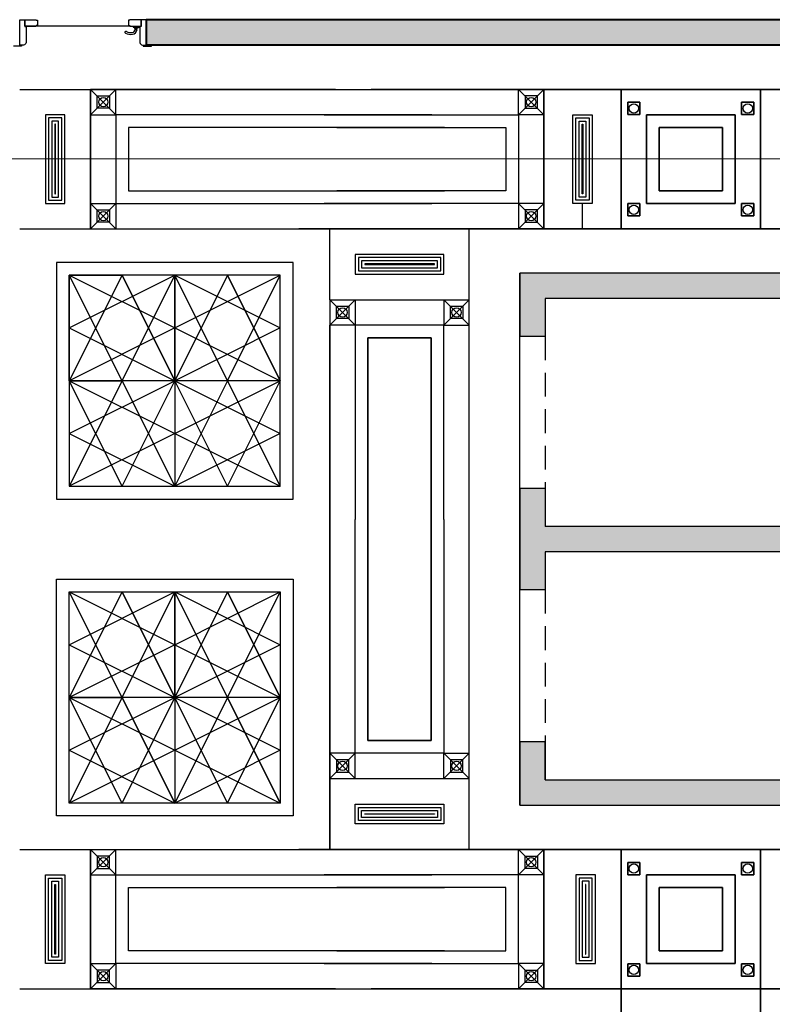
# Model space of a CAD drawing. Units: millimetres. Extents: x 997.6 to 1042, y -996.5 to -975.5.
# Drawn here: x 1010.9 to 1016.8, y -989.2 to -981.4 of the extents above; entities that cross this region are included whole.
import ezdxf

# ---------------------------------------------------------------- set-up
doc = ezdxf.new("R2010")
doc.units = ezdxf.units.MM
doc.linetypes.add('HIDDEN', pattern=[0.375, 0.25, -0.125])
for name, color, linetype in [('DOORPLAN', 1, 'Continuous'), ('POOL', 2, 'Continuous'), ('WALL', 4, 'Continuous')]:
    doc.layers.add(name, color=color, linetype=linetype)

msp = doc.modelspace()

# ---------------------------------------------------------------- hatches: boundary and pattern name
at = {"layer": 'POOL', "ltscale": 0.5}
h = msp.add_hatch(color=0, dxfattribs=at)
h.dxf.hatch_style = 1
h.paths.add_polyline_path([(1023.1704, -982.7347), (1022.9704, -982.7347), (1022.9704, -988.3347), (1023.1704, -988.3347)])
h.paths.add_polyline_path([(1020.4704, -981.4347), (1011.8704, -981.4347), (1011.8704, -981.6347), (1020.4704, -981.6347)])
h.paths.add_polyline_path([(1021.8704, -981.4347), (1021.7704, -981.4347), (1021.4704, -981.4347), (1021.4704, -981.6347), (1021.8704, -981.6347)])
h.paths.add_polyline_path([(1023.1704, -981.4347), (1022.8704, -981.4347), (1022.8704, -981.6347), (1022.9704, -981.6347), (1022.9704, -981.7347), (1023.1704, -981.7347), (1023.1704, -981.6347)])
h = msp.add_hatch(color=0, dxfattribs=at)
h.dxf.hatch_style = 1
h.paths.add_polyline_path([(1021.0704, -983.4347), (1014.8204, -983.4347), (1014.8204, -983.9347), (1015.0204, -983.9347), (1015.0204, -983.6347), (1017.8704, -983.6347), (1017.8704, -985.4347), (1015.0204, -985.4347), (1015.0204, -985.1347), (1014.8204, -985.1347), (1014.8204, -985.9347), (1015.0204, -985.9347), (1015.0204, -985.6347), (1017.8704, -985.6347), (1017.8704, -987.4347), (1015.0204, -987.4347), (1015.0204, -987.1347), (1014.8204, -987.1347), (1014.8204, -987.6347), (1018.0704, -987.6347), (1018.0704, -983.6347), (1020.8704, -983.6347), (1020.8704, -987.4347), (1020.8704, -987.6347), (1021.0704, -987.6347)])

# ---------------------------------------------------------------- linework, layer by layer
at = {"color": 0, "lineweight": 40, "ltscale": 0.5}
for p, q in [((1020.4704, -981.4347), (1011.8704, -981.4347)), ((1020.4704, -981.6347), (1011.8704, -981.6347))]:
    msp.add_line(p, q, dxfattribs=at)
at = {"ltscale": 0.5}
for p, q in [((1010.8704, -981.9847), (1011.6309, -981.9847)), ((1010.8704, -981.9847), (1017.5204, -981.9847)), ((1010.8704, -981.9847), (1017.5204, -981.9847)), ((1010.8704, -981.9847), (1017.5204, -981.9847)), ((1010.8704, -981.9847), (1017.5204, -981.9847)), ((1021.4704, -981.9847), (1014.8204, -981.9847)), ((1021.4704, -981.9847), (1014.8204, -981.9847)), ((1021.4704, -981.9847), (1014.8204, -981.9847)), ((1021.4704, -981.9847), (1014.8204, -981.9847)), ((1010.8704, -983.0847), (1011.6309, -983.0847)), ((1010.8704, -983.0847), (1017.5204, -983.0847)), ((1010.8704, -983.0847), (1017.5204, -983.0847)), ((1010.8704, -983.0847), (1017.5204, -983.0847)), ((1010.8704, -983.0847), (1017.5204, -983.0847)), ((1014.4204, -987.9847), (1014.4204, -983.0847)), ((1021.4704, -983.0847), (1014.8204, -983.0847)), ((1021.4704, -983.0847), (1014.8204, -983.0847)), ((1021.4704, -983.0847), (1014.8204, -983.0847)), ((1021.4704, -983.0847), (1014.8204, -983.0847)), ((1014.8204, -987.6347), (1014.8204, -983.4347)), ((1014.8204, -983.4347), (1014.8204, -983.9347)), ((1021.0704, -983.4347), (1014.8204, -983.4347)), ((1015.0204, -983.6347), (1015.0204, -983.9347)), ((1017.8704, -983.6347), (1015.0204, -983.6347)), ((1015.0204, -983.9347), (1014.8204, -983.9347)), ((1015.0204, -983.9347), (1014.8204, -983.9347)), ((1014.8204, -985.1347), (1014.8204, -985.9347)), ((1015.0204, -985.1347), (1014.8204, -985.1347)), ((1015.0204, -985.1347), (1015.0204, -985.4347)), ((1015.0204, -985.6347), (1015.0204, -985.9347)), ((1015.0204, -985.9347), (1014.8204, -985.9347)), ((1014.8204, -987.1347), (1014.8204, -987.6347)), ((1015.0204, -987.1347), (1014.8204, -987.1347)), ((1015.0204, -987.1347), (1014.8204, -987.1347)), ((1015.0204, -987.1347), (1015.0204, -987.4347)), ((1015.0204, -987.4347), (1015.0204, -987.1347)), ((1015.0204, -987.4347), (1017.8704, -987.4347)), ((1014.8204, -987.6347), (1018.0704, -987.6347)), ((1010.8704, -987.9847), (1017.5204, -987.9847)), ((1010.8704, -987.9847), (1017.5204, -987.9847)), ((1010.8704, -987.9847), (1017.5204, -987.9847)), ((1010.8704, -987.9847), (1017.5204, -987.9847)), ((1021.4704, -987.9847), (1014.8204, -987.9847)), ((1021.4704, -987.9847), (1014.8204, -987.9847)), ((1021.4704, -987.9847), (1014.8204, -987.9847)), ((1021.4704, -987.9847), (1014.8204, -987.9847)), ((1010.8704, -989.0847), (1017.5204, -989.0847)), ((1010.8704, -989.0847), (1017.5204, -989.0847)), ((1010.8704, -989.0847), (1017.5204, -989.0847)), ((1010.8704, -989.0847), (1017.5204, -989.0847)), ((1021.4704, -989.0847), (1014.8204, -989.0847)), ((1021.4704, -989.0847), (1014.8204, -989.0847)), ((1021.4704, -989.0847), (1014.8204, -989.0847)), ((1021.4704, -989.0847), (1014.8204, -989.0847)), ((1015.6204, -996.5347), (1015.6204, -989.0847)), ((1015.6204, -989.0847), (1015.6204, -996.5347)), ((1015.6204, -996.5347), (1015.6204, -989.0847)), ((1016.7204, -989.0847), (1016.7204, -996.5347)), ((1016.7204, -996.5347), (1016.7204, -989.0847)), ((1016.7204, -996.5347), (1016.7204, -989.0847))]:
    msp.add_line(p, q, dxfattribs=at)
at = {"color": 1, "lineweight": 35, "ltscale": 0.5}
msp.add_line((1013.3204, -987.9847), (1013.3204, -983.8452), dxfattribs=at)
at = {"layer": 'DOORPLAN'}
for p, q in [((1010.9104, -981.4847), (1010.9974, -981.4847)), ((1010.9104, -981.4847), (1010.9974, -981.4847)), ((1011.7404, -981.4847), (1011.0004, -981.4847))]:
    msp.add_line(p, q, dxfattribs=at)
at = {"layer": 'DOORPLAN', "color": 3}
for p, q in [((1011.7654, -981.4847), (1011.7654, -981.4947)), ((1011.7654, -981.4947), (1011.8154, -981.4947)), ((1011.7748, -981.4947), (1011.7748, -981.4997)), ((1011.7748, -981.4997), (1011.8058, -981.4997)), ((1011.7812, -981.5017), (1011.7994, -981.5017)), ((1011.7812, -981.5017), (1011.7812, -981.5074)), ((1011.7812, -981.5074), (1011.7994, -981.5074)), ((1011.7812, -981.5077), (1011.7989, -981.5077)), ((1011.7812, -981.5124), (1011.7989, -981.5124))]:
    msp.add_line(p, q, dxfattribs=at)
at = {"layer": 'DOORPLAN', "color": 2}
for points in [[(1010.9104, -981.4897), (1010.9204, -981.4897), (1010.9204, -981.6147, -0.414214), (1010.9004, -981.6347), (1010.8704, -981.6347), (1010.8704, -981.4347), (1010.9104, -981.4347)], [(1011.8304, -981.4897), (1011.8204, -981.4897), (1011.8204, -981.6147, 0.414214), (1011.8404, -981.6347), (1011.8704, -981.6347), (1011.8704, -981.4347), (1011.8304, -981.4347)]]:
    msp.add_lwpolyline(points, format="xyb", close=True, dxfattribs=at)
at = {"layer": 'DOORPLAN'}
for points in [[(1011.0004, -981.4387), (1011.0104, -981.4387), (1011.0104, -981.4807), (1011.0004, -981.4807), (1011.0004, -981.4847), (1010.9104, -981.4847), (1010.9104, -981.4347), (1011.0004, -981.4347)], [(1011.7404, -981.4387), (1011.7304, -981.4387), (1011.7304, -981.4807), (1011.7404, -981.4807), (1011.7404, -981.4847), (1011.8304, -981.4847), (1011.8304, -981.4347), (1011.7404, -981.4347)]]:
    msp.add_lwpolyline(points, close=True, dxfattribs=at)
at = {"layer": 'DOORPLAN', "color": 3}
for centre, radius, start, end in [((1011.7085, -981.5338), 0.00711, 53.31151, 254.70872), ((1011.7477, -981.4529), 0.083, 245.09226, 278.41024), ((1011.7562, -981.5078), 0.0273, 277.50537, 350.29109), ((1011.7562, -981.5078), 0.0422, 277.50537, 353.72344), ((1011.7812, -981.5101), 0.00238, 90, 270), ((1011.7491, -981.4536), 0.0969, 244.01012, 277.50537)]:
    msp.add_arc(centre, radius, start, end, dxfattribs=at)
at = {"layer": 'POOL', "color": 0, "lineweight": 40, "ltscale": 0.5}
msp.add_line((1011.8704, -981.4347), (1011.8704, -981.6347), dxfattribs=at)
at = {"layer": 'POOL', "color": 0, "ltscale": 0.5}
for p, q in [((1010.8854, -981.6426), (1010.8216, -981.6426)), ((1010.8854, -981.6347), (1010.8854, -981.6426)), ((1011.8465, -981.6347), (1011.8465, -981.6426)), ((1011.8465, -981.6426), (1011.9103, -981.6426)), ((1011.9103, -981.6426), (1011.9103, -981.6347)), ((1010.8704, -981.9847), (1011.6309, -981.9847)), ((1010.8704, -981.9847), (1016.4204, -981.9847)), ((1010.8704, -981.9847), (1016.4204, -981.9847)), ((1010.8704, -981.9847), (1016.4204, -981.9847)), ((1010.8704, -981.9847), (1016.4204, -981.9847)), ((1011.4309, -983.0847), (1011.4309, -981.9847)), ((1011.6309, -981.9847), (1011.4309, -981.9847)), ((1011.4309, -981.9847), (1011.4309, -983.0847)), ((1011.4309, -982.1847), (1011.6309, -981.9847)), ((1011.4309, -982.1847), (1011.4309, -981.9847)), ((1011.4309, -981.9847), (1011.6309, -982.1847)), ((1013.3652, -981.9847), (1011.4309, -981.9847)), ((1013.3652, -981.9847), (1011.4309, -981.9847)), ((1013.3652, -981.9847), (1011.4309, -981.9847)), ((1011.6309, -982.1847), (1011.6309, -981.9847)), ((1013.0757, -981.9847), (1015.0099, -981.9847)), ((1013.0757, -981.9847), (1015.0099, -981.9847)), ((1013.0757, -981.9847), (1015.0099, -981.9847)), ((1016.4204, -981.9847), (1013.6454, -981.9847)), ((1016.4204, -981.9847), (1013.6454, -981.9847)), ((1015.0099, -982.1847), (1014.8099, -981.9847)), ((1015.0099, -981.9847), (1014.8099, -982.1847)), ((1014.8099, -982.1847), (1014.8099, -981.9847)), ((1015.0099, -982.1847), (1014.8099, -981.9847)), ((1015.0099, -981.9847), (1014.8099, -982.1847)), ((1014.8099, -982.1847), (1014.8099, -981.9847)), ((1015.0099, -982.1847), (1014.8099, -981.9847)), ((1015.0099, -981.9847), (1014.8099, -982.1847)), ((1014.8099, -982.1847), (1014.8099, -981.9847)), ((1015.0099, -983.0847), (1015.0099, -981.9847)), ((1015.0099, -983.0847), (1015.0099, -981.9847)), ((1015.0099, -981.9847), (1015.0099, -983.0847)), ((1015.0099, -982.1847), (1015.0099, -981.9847)), ((1015.0099, -983.0847), (1015.0099, -981.9847)), ((1015.0099, -983.0847), (1015.0099, -981.9847)), ((1015.0099, -981.9847), (1015.0099, -983.0847)), ((1015.0099, -982.1847), (1015.0099, -981.9847)), ((1015.0099, -983.0847), (1015.0099, -981.9847)), ((1015.0099, -983.0847), (1015.0099, -981.9847)), ((1015.0099, -981.9847), (1015.0099, -983.0847)), ((1015.0099, -982.1847), (1015.0099, -981.9847)), ((1015.6204, -981.9847), (1016.7204, -981.9847)), ((1016.7204, -981.9847), (1015.6204, -981.9847)), ((1016.7204, -981.9847), (1015.6204, -981.9847)), ((1015.6204, -981.9847), (1016.7204, -981.9847)), ((1021.4704, -981.9847), (1015.9204, -981.9847)), ((1015.9204, -981.9847), (1018.6954, -981.9847)), ((1021.4704, -981.9847), (1015.9204, -981.9847)), ((1021.4704, -981.9847), (1015.9204, -981.9847)), ((1021.4704, -981.9847), (1015.9204, -981.9847)), ((1015.9204, -981.9847), (1018.6954, -981.9847)), ((1015.6204, -983.0347), (1015.6204, -982.0347)), ((1016.7204, -983.0347), (1016.7204, -982.0347)), ((1011.4309, -982.1847), (1011.6309, -982.1847)), ((1011.6309, -982.1847), (1011.6309, -982.8847)), ((1014.1257, -982.1847), (1011.6309, -982.1847)), ((1014.1257, -982.1847), (1011.6309, -982.1847)), ((1014.1257, -982.1847), (1011.6309, -982.1847)), ((1013.2757, -982.1847), (1014.8099, -982.1847)), ((1013.2757, -982.1847), (1014.8099, -982.1847)), ((1013.2757, -982.1847), (1014.8099, -982.1847)), ((1014.8099, -982.1847), (1014.8099, -982.8847)), ((1015.0099, -982.1847), (1014.8099, -982.1847)), ((1014.8099, -982.1847), (1014.8099, -982.8847)), ((1015.0099, -982.1847), (1014.8099, -982.1847)), ((1014.8099, -982.1847), (1014.8099, -982.8847)), ((1015.0099, -982.1847), (1014.8099, -982.1847)), ((1011.7309, -982.2847), (1011.7309, -982.7847)), ((1011.7309, -982.2847), (1011.7309, -982.7847)), ((1014.2257, -982.2847), (1011.7309, -982.2847)), ((1011.7309, -982.2847), (1011.7309, -982.7847)), ((1014.2257, -982.2847), (1011.7309, -982.2847)), ((1011.7309, -982.2847), (1011.7309, -982.7847)), ((1014.2257, -982.2847), (1011.7309, -982.2847)), ((1013.3757, -982.2847), (1014.7099, -982.2847)), ((1013.3757, -982.2847), (1014.7099, -982.2847)), ((1013.3757, -982.2847), (1014.7099, -982.2847)), ((1014.7099, -982.2847), (1014.7099, -982.7847)), ((1014.7099, -982.2847), (1014.7099, -982.7847)), ((1014.7099, -982.2847), (1014.7099, -982.7847)), ((1023.948, -982.5304), (1007.8487, -982.5371)), ((1011.7309, -982.7847), (1014.2257, -982.7847)), ((1011.7309, -982.7847), (1014.2257, -982.7847)), ((1011.7309, -982.7847), (1014.2257, -982.7847)), ((1014.7099, -982.7847), (1013.3757, -982.7847)), ((1014.7099, -982.7847), (1013.3757, -982.7847)), ((1014.7099, -982.7847), (1013.3757, -982.7847)), ((1011.4309, -983.0847), (1011.6309, -982.8847)), ((1011.4309, -983.0847), (1011.4309, -982.8847)), ((1011.4309, -982.8847), (1011.6309, -983.0847)), ((1011.4309, -982.8847), (1011.6309, -982.8847)), ((1011.6309, -982.8847), (1011.6309, -983.0847)), ((1011.6309, -982.8847), (1014.1257, -982.8847)), ((1011.6309, -982.8847), (1014.1257, -982.8847)), ((1011.6309, -982.8847), (1014.1257, -982.8847)), ((1014.8099, -982.8847), (1013.2757, -982.8847)), ((1014.8099, -982.8847), (1013.2757, -982.8847)), ((1014.8099, -982.8847), (1013.2757, -982.8847)), ((1015.0099, -983.0847), (1014.8099, -982.8847)), ((1015.0099, -982.8847), (1014.8099, -983.0847)), ((1015.0099, -982.8847), (1014.8099, -982.8847)), ((1014.8099, -982.8847), (1014.8099, -983.0847)), ((1015.0099, -983.0847), (1014.8099, -982.8847)), ((1015.0099, -982.8847), (1014.8099, -983.0847)), ((1015.0099, -982.8847), (1014.8099, -982.8847)), ((1014.8099, -982.8847), (1014.8099, -983.0847)), ((1015.0099, -983.0847), (1014.8099, -982.8847)), ((1015.0099, -982.8847), (1014.8099, -983.0847)), ((1015.0099, -982.8847), (1014.8099, -982.8847)), ((1014.8099, -982.8847), (1014.8099, -983.0847)), ((1015.0099, -983.0847), (1015.0099, -982.8847)), ((1015.0099, -983.0847), (1015.0099, -982.8847)), ((1015.0099, -983.0847), (1015.0099, -982.8847)), ((1015.3152, -983.0847), (1015.3152, -982.8847)), ((1011.4309, -983.0847), (1011.6309, -983.0847)), ((1011.4309, -983.0847), (1011.6309, -983.0847)), ((1011.4309, -983.0847), (1013.3652, -983.0847)), ((1011.4309, -983.0847), (1013.3652, -983.0847)), ((1011.4309, -983.0847), (1013.3652, -983.0847)), ((1015.0099, -983.0847), (1013.0757, -983.0847)), ((1015.0099, -983.0847), (1013.0757, -983.0847)), ((1015.0099, -983.0847), (1013.0757, -983.0847)), ((1013.3204, -983.6452), (1013.3204, -983.0847)), ((1015.0099, -983.0847), (1014.8099, -983.0847)), ((1015.0099, -983.0847), (1014.8099, -983.0847)), ((1015.0099, -983.0847), (1014.8099, -983.0847)), ((1015.6204, -983.0847), (1015.0099, -983.0847)), ((1015.0099, -983.0847), (1015.3152, -983.0847)), ((1015.6204, -983.0847), (1016.7204, -983.0847)), ((1016.7204, -983.0847), (1015.6204, -983.0847)), ((1016.7204, -983.0847), (1015.6204, -983.0847)), ((1015.6204, -983.0847), (1016.7204, -983.0847)), ((1011.6788, -984.2847), (1011.2623, -983.4515)), ((1011.2623, -984.2847), (1011.2623, -983.4515)), ((1011.2623, -983.4515), (1011.2623, -983.8681)), ((1011.2623, -983.8681), (1012.0954, -983.4515)), ((1012.0954, -983.4515), (1011.2623, -983.4515)), ((1011.2623, -983.4515), (1011.6788, -983.4515)), ((1011.2623, -983.4515), (1012.0954, -983.8681)), ((1012.0954, -983.4515), (1011.2623, -983.4515)), ((1011.2623, -983.4515), (1011.6788, -983.4515)), ((1011.6788, -983.4515), (1011.2623, -984.2847)), ((1011.6788, -984.2847), (1012.0954, -983.4515)), ((1011.6788, -983.4515), (1012.0954, -984.2847)), ((1012.0954, -984.2847), (1011.6788, -983.4515)), ((1012.0954, -983.4515), (1012.0954, -985.1178)), ((1012.0954, -984.2847), (1012.0954, -983.4515)), ((1012.0954, -983.4515), (1012.0954, -983.8681)), ((1012.512, -984.2847), (1012.0954, -983.4515)), ((1012.0954, -983.8681), (1012.9286, -983.4515)), ((1012.0954, -983.4515), (1012.9286, -983.8681)), ((1012.512, -983.4515), (1012.0954, -984.2847)), ((1012.512, -984.2847), (1012.9286, -983.4515)), ((1012.512, -983.4515), (1012.9286, -984.2847)), ((1012.9286, -984.2847), (1012.512, -983.4515)), ((1013.3204, -983.6452), (1014.4204, -983.6452)), ((1013.3204, -983.6452), (1013.5204, -983.8452)), ((1013.3204, -983.6452), (1013.3204, -983.8452)), ((1013.3204, -983.6452), (1013.5204, -983.6452)), ((1013.5204, -983.6452), (1013.3204, -983.8452)), ((1013.5204, -983.6452), (1013.5204, -983.8452)), ((1014.2204, -983.6452), (1014.4204, -983.8452)), ((1014.2204, -983.6452), (1014.2204, -983.8452)), ((1014.2204, -983.6452), (1014.4204, -983.6452)), ((1014.4204, -983.6452), (1014.2204, -983.8452)), ((1011.2623, -983.8681), (1012.0954, -984.2847)), ((1012.0954, -983.8681), (1011.2623, -984.2847)), ((1012.0954, -983.8681), (1012.9286, -984.2847)), ((1012.9286, -983.8681), (1012.0954, -984.2847)), ((1013.5204, -983.8452), (1013.3204, -983.8452)), ((1014.2204, -983.8452), (1013.5204, -983.8452)), ((1013.5204, -983.8452), (1013.5204, -985.3794)), ((1014.2204, -985.3794), (1014.2204, -983.8452)), ((1014.2204, -983.8452), (1014.4204, -983.8452)), ((1012.9286, -984.2847), (1011.2623, -984.2847)), ((1012.0954, -984.2847), (1011.2623, -984.2847)), ((1011.2623, -984.2847), (1011.6788, -984.2847)), ((1011.6788, -985.1178), (1011.2623, -984.2847)), ((1011.2623, -984.7012), (1012.0954, -984.2847)), ((1011.2623, -984.2847), (1012.0954, -984.7012)), ((1011.6788, -984.2847), (1011.2623, -985.1178)), ((1011.6788, -985.1178), (1012.0954, -984.2847)), ((1011.6788, -984.2847), (1012.0954, -985.1178)), ((1012.0954, -985.1178), (1011.6788, -984.2847)), ((1012.512, -985.1178), (1012.0954, -984.2847)), ((1012.0954, -984.7012), (1012.9286, -984.2847)), ((1012.0954, -984.2847), (1012.9286, -984.7012)), ((1012.512, -984.2847), (1012.0954, -985.1178)), ((1012.512, -985.1178), (1012.9286, -984.2847)), ((1012.512, -984.2847), (1012.9286, -985.1178)), ((1012.9286, -985.1178), (1012.512, -984.2847)), ((1011.2623, -984.7012), (1012.0954, -985.1178)), ((1012.0954, -984.7012), (1011.2623, -985.1178)), ((1012.0954, -984.7012), (1012.9286, -985.1178)), ((1012.9286, -984.7012), (1012.0954, -985.1178)), ((1013.5204, -987.2241), (1013.5204, -985.3794)), ((1014.2204, -985.3794), (1014.2204, -987.2241)), ((1011.6788, -986.7847), (1011.2623, -985.9515)), ((1011.2623, -986.3681), (1012.0954, -985.9515)), ((1011.2623, -985.9515), (1012.0954, -986.3681)), ((1011.6788, -985.9515), (1011.2623, -986.7847)), ((1011.6788, -986.7847), (1012.0954, -985.9515)), ((1011.6788, -985.9515), (1012.0954, -986.7847)), ((1012.0954, -986.7847), (1011.6788, -985.9515)), ((1012.0954, -985.9515), (1012.0954, -987.6178)), ((1012.0954, -986.7847), (1012.0954, -985.9515)), ((1012.0954, -985.9515), (1012.0954, -986.3681)), ((1012.512, -986.7847), (1012.0954, -985.9515)), ((1012.0954, -986.3681), (1012.9286, -985.9515)), ((1012.0954, -985.9515), (1012.9286, -986.3681)), ((1012.512, -985.9515), (1012.0954, -986.7847)), ((1012.512, -986.7847), (1012.9286, -985.9515)), ((1012.512, -985.9515), (1012.9286, -986.7847)), ((1012.9286, -986.7847), (1012.512, -985.9515)), ((1011.2623, -986.3681), (1012.0954, -986.7847)), ((1012.0954, -986.3681), (1011.2623, -986.7847)), ((1012.0954, -986.3681), (1012.9286, -986.7847)), ((1012.9286, -986.3681), (1012.0954, -986.7847)), ((1012.9286, -986.7847), (1011.2623, -986.7847)), ((1012.0954, -986.7847), (1011.2623, -986.7847)), ((1011.2623, -986.7847), (1011.6788, -986.7847)), ((1011.6788, -987.6178), (1011.2623, -986.7847)), ((1011.2623, -987.2012), (1012.0954, -986.7847)), ((1011.2623, -986.7847), (1012.0954, -987.2012)), ((1011.6788, -986.7847), (1011.2623, -987.6178)), ((1011.6788, -987.6178), (1012.0954, -986.7847)), ((1011.6788, -986.7847), (1012.0954, -987.6178)), ((1012.0954, -987.6178), (1011.6788, -986.7847)), ((1012.512, -987.6178), (1012.0954, -986.7847)), ((1012.0954, -987.2012), (1012.9286, -986.7847)), ((1012.0954, -986.7847), (1012.9286, -987.2012)), ((1012.512, -986.7847), (1012.0954, -987.6178)), ((1012.512, -987.6178), (1012.9286, -986.7847)), ((1012.512, -986.7847), (1012.9286, -987.6178)), ((1012.9286, -987.6178), (1012.512, -986.7847)), ((1011.2623, -987.2012), (1012.0954, -987.6178)), ((1012.0954, -987.2012), (1011.2623, -987.6178)), ((1012.0954, -987.2012), (1012.9286, -987.6178)), ((1012.9286, -987.2012), (1012.0954, -987.6178)), ((1013.3204, -987.4241), (1013.5204, -987.2241)), ((1013.3204, -987.4241), (1013.3204, -987.2241)), ((1013.5204, -987.4241), (1013.3204, -987.2241)), ((1013.5204, -987.2241), (1013.3204, -987.2241)), ((1014.2204, -987.2241), (1013.5204, -987.2241)), ((1013.5204, -987.4241), (1013.5204, -987.2241)), ((1014.2204, -987.4241), (1014.4204, -987.2241)), ((1014.2204, -987.4241), (1014.2204, -987.2241)), ((1014.4204, -987.4241), (1014.2204, -987.2241)), ((1014.2204, -987.2241), (1014.4204, -987.2241)), ((1013.3204, -987.4241), (1014.4204, -987.4241)), ((1013.3204, -987.4241), (1013.5204, -987.4241)), ((1014.2204, -987.4241), (1014.4204, -987.4241)), ((1011.4309, -987.9847), (1011.4309, -989.0847)), ((1011.4309, -989.0847), (1011.4309, -987.9847)), ((1011.4309, -987.9847), (1011.6309, -988.1847)), ((1011.4309, -987.9847), (1011.6309, -987.9847)), ((1011.4309, -987.9847), (1011.4309, -988.1847)), ((1011.4309, -988.1847), (1011.6309, -987.9847)), ((1011.4309, -987.9847), (1011.4309, -989.0847)), ((1011.4309, -989.0847), (1011.4309, -987.9847)), ((1011.4309, -987.9847), (1013.3652, -987.9847)), ((1011.4309, -987.9847), (1011.6309, -988.1847)), ((1011.4309, -987.9847), (1011.6309, -987.9847)), ((1011.4309, -987.9847), (1011.4309, -988.1847)), ((1011.4309, -988.1847), (1011.6309, -987.9847)), ((1011.4309, -987.9847), (1011.4309, -989.0847)), ((1011.4309, -989.0847), (1011.4309, -987.9847)), ((1011.4309, -987.9847), (1013.3652, -987.9847)), ((1011.4309, -987.9847), (1011.6309, -988.1847)), ((1011.4309, -987.9847), (1011.6309, -987.9847)), ((1011.4309, -987.9847), (1011.4309, -988.1847)), ((1011.4309, -988.1847), (1011.6309, -987.9847)), ((1011.4309, -987.9847), (1013.3652, -987.9847)), ((1011.6309, -988.1847), (1011.6309, -987.9847)), ((1011.6309, -988.1847), (1011.6309, -987.9847)), ((1011.6309, -988.1847), (1011.6309, -987.9847)), ((1015.0099, -987.9847), (1013.0757, -987.9847)), ((1015.0099, -987.9847), (1013.0757, -987.9847)), ((1015.0099, -987.9847), (1013.0757, -987.9847)), ((1015.0099, -987.9847), (1014.8099, -988.1847)), ((1015.0099, -987.9847), (1014.8099, -987.9847)), ((1015.0099, -988.1847), (1014.8099, -987.9847)), ((1014.8099, -988.1847), (1014.8099, -987.9847)), ((1015.0099, -987.9847), (1014.8099, -988.1847)), ((1015.0099, -987.9847), (1014.8099, -987.9847)), ((1015.0099, -988.1847), (1014.8099, -987.9847)), ((1014.8099, -988.1847), (1014.8099, -987.9847)), ((1015.0099, -987.9847), (1014.8099, -988.1847)), ((1015.0099, -987.9847), (1014.8099, -987.9847)), ((1015.0099, -988.1847), (1014.8099, -987.9847)), ((1014.8099, -988.1847), (1014.8099, -987.9847)), ((1015.0099, -987.9847), (1015.0099, -989.0847)), ((1015.0099, -987.9847), (1015.0099, -989.0847)), ((1015.0099, -989.0847), (1015.0099, -987.9847)), ((1015.0099, -987.9847), (1015.0099, -988.1847)), ((1015.0099, -987.9847), (1015.0099, -989.0847)), ((1015.0099, -987.9847), (1015.0099, -989.0847)), ((1015.0099, -989.0847), (1015.0099, -987.9847)), ((1015.0099, -987.9847), (1015.0099, -988.1847)), ((1015.0099, -987.9847), (1015.0099, -989.0847)), ((1015.0099, -987.9847), (1015.0099, -989.0847)), ((1015.0099, -989.0847), (1015.0099, -987.9847)), ((1015.0099, -987.9847), (1015.0099, -988.1847)), ((1015.6204, -987.9847), (1016.7204, -987.9847)), ((1016.7204, -987.9847), (1015.6204, -987.9847)), ((1016.7204, -987.9847), (1015.6204, -987.9847)), ((1015.6204, -987.9847), (1016.7204, -987.9847)), ((1015.6204, -988.0347), (1015.6204, -989.0347)), ((1016.7204, -988.0347), (1016.7204, -989.0347)), ((1011.4309, -988.1847), (1011.6309, -988.1847)), ((1011.4309, -988.1847), (1011.6309, -988.1847)), ((1011.4309, -988.1847), (1011.6309, -988.1847)), ((1011.6309, -988.8847), (1011.6309, -988.1847)), ((1011.6309, -988.8847), (1011.6309, -988.1847)), ((1011.6309, -988.1847), (1014.1257, -988.1847)), ((1011.6309, -988.8847), (1011.6309, -988.1847)), ((1011.6309, -988.1847), (1014.1257, -988.1847)), ((1011.6309, -988.1847), (1014.1257, -988.1847)), ((1014.8099, -988.1847), (1013.2757, -988.1847)), ((1014.8099, -988.1847), (1013.2757, -988.1847)), ((1014.8099, -988.1847), (1013.2757, -988.1847)), ((1014.8099, -988.8847), (1014.8099, -988.1847)), ((1015.0099, -988.1847), (1014.8099, -988.1847)), ((1014.8099, -988.8847), (1014.8099, -988.1847)), ((1015.0099, -988.1847), (1014.8099, -988.1847)), ((1014.8099, -988.8847), (1014.8099, -988.1847)), ((1015.0099, -988.1847), (1014.8099, -988.1847)), ((1011.7309, -988.7847), (1011.7309, -988.2847)), ((1011.7309, -988.7847), (1011.7309, -988.2847)), ((1011.7309, -988.2847), (1014.2257, -988.2847)), ((1011.7309, -988.7847), (1011.7309, -988.2847)), ((1011.7309, -988.2847), (1014.2257, -988.2847)), ((1011.7309, -988.2847), (1014.2257, -988.2847)), ((1014.7099, -988.2847), (1013.3757, -988.2847)), ((1014.7099, -988.2847), (1013.3757, -988.2847)), ((1014.7099, -988.2847), (1013.3757, -988.2847)), ((1014.7099, -988.7847), (1014.7099, -988.2847)), ((1014.7099, -988.7847), (1014.7099, -988.2847)), ((1014.7099, -988.7847), (1014.7099, -988.2847)), ((1014.2257, -988.7847), (1011.7309, -988.7847)), ((1014.2257, -988.7847), (1011.7309, -988.7847)), ((1014.2257, -988.7847), (1011.7309, -988.7847)), ((1013.3757, -988.7847), (1014.7099, -988.7847)), ((1013.3757, -988.7847), (1014.7099, -988.7847)), ((1013.3757, -988.7847), (1014.7099, -988.7847)), ((1011.4309, -988.8847), (1011.6309, -989.0847)), ((1011.4309, -988.8847), (1011.6309, -988.8847)), ((1011.4309, -988.8847), (1011.4309, -989.0847)), ((1011.4309, -989.0847), (1011.6309, -988.8847)), ((1011.4309, -988.8847), (1011.6309, -989.0847)), ((1011.4309, -988.8847), (1011.6309, -988.8847)), ((1011.4309, -988.8847), (1011.4309, -989.0847)), ((1011.4309, -989.0847), (1011.6309, -988.8847)), ((1011.4309, -988.8847), (1011.6309, -989.0847)), ((1011.4309, -988.8847), (1011.6309, -988.8847)), ((1011.4309, -988.8847), (1011.4309, -989.0847)), ((1011.4309, -989.0847), (1011.6309, -988.8847)), ((1011.6309, -988.8847), (1011.6309, -989.0847)), ((1014.1257, -988.8847), (1011.6309, -988.8847)), ((1011.6309, -988.8847), (1011.6309, -989.0847)), ((1014.1257, -988.8847), (1011.6309, -988.8847)), ((1011.6309, -988.8847), (1011.6309, -989.0847)), ((1014.1257, -988.8847), (1011.6309, -988.8847)), ((1013.2757, -988.8847), (1014.8099, -988.8847)), ((1013.2757, -988.8847), (1014.8099, -988.8847)), ((1013.2757, -988.8847), (1014.8099, -988.8847)), ((1015.0099, -988.8847), (1014.8099, -989.0847)), ((1015.0099, -988.8847), (1014.8099, -988.8847)), ((1015.0099, -989.0847), (1014.8099, -988.8847)), ((1014.8099, -988.8847), (1014.8099, -989.0847)), ((1015.0099, -988.8847), (1014.8099, -989.0847)), ((1015.0099, -988.8847), (1014.8099, -988.8847)), ((1015.0099, -989.0847), (1014.8099, -988.8847)), ((1014.8099, -988.8847), (1014.8099, -989.0847)), ((1015.0099, -988.8847), (1014.8099, -989.0847)), ((1015.0099, -988.8847), (1014.8099, -988.8847)), ((1015.0099, -989.0847), (1014.8099, -988.8847)), ((1014.8099, -988.8847), (1014.8099, -989.0847)), ((1015.0099, -988.8847), (1015.0099, -989.0847)), ((1015.0099, -988.8847), (1015.0099, -989.0847)), ((1015.0099, -988.8847), (1015.0099, -989.0847)), ((1010.8704, -989.0847), (1016.4204, -989.0847)), ((1010.8704, -989.0847), (1016.4204, -989.0847)), ((1010.8704, -989.0847), (1016.4204, -989.0847)), ((1010.8704, -989.0847), (1016.4204, -989.0847)), ((1013.3652, -989.0847), (1011.4309, -989.0847)), ((1013.3652, -989.0847), (1011.4309, -989.0847)), ((1013.3652, -989.0847), (1011.4309, -989.0847)), ((1013.0757, -989.0847), (1015.0099, -989.0847)), ((1013.0757, -989.0847), (1015.0099, -989.0847)), ((1013.0757, -989.0847), (1015.0099, -989.0847)), ((1016.4204, -989.0847), (1013.6454, -989.0847)), ((1016.4204, -989.0847), (1013.6454, -989.0847)), ((1015.6204, -989.0847), (1016.7204, -989.0847)), ((1016.7204, -989.0847), (1015.6204, -989.0847)), ((1016.7204, -989.0847), (1015.6204, -989.0847)), ((1015.6204, -989.0847), (1016.7204, -989.0847)), ((1021.4704, -989.0847), (1015.9204, -989.0847)), ((1015.9204, -989.0847), (1018.6954, -989.0847)), ((1021.4704, -989.0847), (1015.9204, -989.0847)), ((1021.4704, -989.0847), (1015.9204, -989.0847)), ((1021.4704, -989.0847), (1015.9204, -989.0847)), ((1015.9204, -989.0847), (1018.6954, -989.0847))]:
    msp.add_line(p, q, dxfattribs=at)
at = {"layer": 'POOL', "color": 1, "lineweight": 35, "ltscale": 0.5}
for p, q in [((1014.1204, -983.9452), (1013.6204, -983.9452)), ((1013.6204, -983.9452), (1013.6204, -985.2794)), ((1014.1204, -985.2794), (1014.1204, -983.9452)), ((1013.6204, -987.1241), (1013.6204, -985.2794)), ((1014.1204, -985.2794), (1014.1204, -987.1241)), ((1014.1204, -987.1241), (1013.6204, -987.1241))]:
    msp.add_line(p, q, dxfattribs=at)
at = {"layer": 'POOL', "color": 0, "ltscale": 0.5}
for points in [[(1016.7204, -981.9847), (1016.7204, -983.0847), (1015.6204, -983.0847), (1015.6204, -981.9847)], [(1015.6204, -981.9847), (1015.6204, -983.0847), (1016.7204, -983.0847), (1016.7204, -981.9847)], [(1015.6204, -981.9847), (1015.6204, -983.0847), (1016.7204, -983.0847), (1016.7204, -981.9847)], [(1016.7204, -981.9847), (1016.7204, -983.0847), (1015.6204, -983.0847), (1015.6204, -981.9847)], [(1011.4824, -982.1332), (1011.4824, -982.0361), (1011.5795, -982.0361), (1011.5795, -982.1332)], [(1014.9585, -982.1332), (1014.9585, -982.0361), (1014.8613, -982.0361), (1014.8613, -982.1332)], [(1014.9585, -982.1332), (1014.9585, -982.0361), (1014.8613, -982.0361), (1014.8613, -982.1332)], [(1014.9585, -982.1332), (1014.9585, -982.0361), (1014.8613, -982.0361), (1014.8613, -982.1332)], [(1015.769, -982.1832), (1015.769, -982.0861), (1015.6719, -982.0861), (1015.6719, -982.1832)], [(1015.6719, -982.1832), (1015.6719, -982.0861), (1015.769, -982.0861), (1015.769, -982.1832)], [(1015.6719, -982.1832), (1015.6719, -982.0861), (1015.769, -982.0861), (1015.769, -982.1832)], [(1015.769, -982.1832), (1015.769, -982.0861), (1015.6719, -982.0861), (1015.6719, -982.1832)], [(1016.669, -982.1832), (1016.669, -982.0861), (1016.5719, -982.0861), (1016.5719, -982.1832)], [(1016.5719, -982.1832), (1016.5719, -982.0861), (1016.669, -982.0861), (1016.669, -982.1832)], [(1016.5719, -982.1832), (1016.5719, -982.0861), (1016.669, -982.0861), (1016.669, -982.1832)], [(1016.669, -982.1832), (1016.669, -982.0861), (1016.5719, -982.0861), (1016.5719, -982.1832)], [(1011.0735, -982.8847), (1011.2279, -982.8847), (1011.2279, -982.1847), (1011.0735, -982.1847)], [(1011.0985, -982.8597), (1011.2029, -982.8597), (1011.2029, -982.2097), (1011.0985, -982.2097)], [(1011.1235, -982.8347), (1011.1779, -982.8347), (1011.1779, -982.2347), (1011.1235, -982.2347)], [(1015.3924, -982.8847), (1015.238, -982.8847), (1015.238, -982.1847), (1015.3924, -982.1847)], [(1015.3924, -982.8847), (1015.238, -982.8847), (1015.238, -982.1847), (1015.3924, -982.1847)], [(1015.3924, -982.8847), (1015.238, -982.8847), (1015.238, -982.1847), (1015.3924, -982.1847)], [(1015.3674, -982.8597), (1015.263, -982.8597), (1015.263, -982.2097), (1015.3674, -982.2097)], [(1015.3674, -982.8597), (1015.263, -982.8597), (1015.263, -982.2097), (1015.3674, -982.2097)], [(1015.3674, -982.8597), (1015.263, -982.8597), (1015.263, -982.2097), (1015.3674, -982.2097)], [(1015.3424, -982.8347), (1015.288, -982.8347), (1015.288, -982.2347), (1015.3424, -982.2347)], [(1015.3424, -982.8347), (1015.288, -982.8347), (1015.288, -982.2347), (1015.3424, -982.2347)], [(1015.3424, -982.8347), (1015.288, -982.8347), (1015.288, -982.2347), (1015.3424, -982.2347)], [(1016.5204, -982.1847), (1016.5204, -982.8847), (1015.8204, -982.8847), (1015.8204, -982.1847)], [(1015.8204, -982.1847), (1015.8204, -982.8847), (1016.5204, -982.8847), (1016.5204, -982.1847)], [(1015.8204, -982.1847), (1015.8204, -982.8847), (1016.5204, -982.8847), (1016.5204, -982.1847)], [(1016.5204, -982.1847), (1016.5204, -982.8847), (1015.8204, -982.8847), (1015.8204, -982.1847)], [(1011.1485, -982.8097), (1011.1529, -982.8097), (1011.1529, -982.2597), (1011.1485, -982.2597)], [(1015.3174, -982.8097), (1015.313, -982.8097), (1015.313, -982.2597), (1015.3174, -982.2597)], [(1015.3174, -982.8097), (1015.313, -982.8097), (1015.313, -982.2597), (1015.3174, -982.2597)], [(1015.3174, -982.8097), (1015.313, -982.8097), (1015.313, -982.2597), (1015.3174, -982.2597)], [(1016.4204, -982.2847), (1016.4204, -982.7847), (1015.9204, -982.7847), (1015.9204, -982.2847)], [(1015.9204, -982.2847), (1015.9204, -982.7847), (1016.4204, -982.7847), (1016.4204, -982.2847)], [(1015.9204, -982.2847), (1015.9204, -982.7847), (1016.4204, -982.7847), (1016.4204, -982.2847)], [(1016.4204, -982.2847), (1016.4204, -982.7847), (1015.9204, -982.7847), (1015.9204, -982.2847)], [(1011.4824, -983.0332), (1011.4824, -982.9361), (1011.5795, -982.9361), (1011.5795, -983.0332)], [(1014.9585, -983.0332), (1014.9585, -982.9361), (1014.8613, -982.9361), (1014.8613, -983.0332)], [(1014.9585, -983.0332), (1014.9585, -982.9361), (1014.8613, -982.9361), (1014.8613, -983.0332)], [(1014.9585, -983.0332), (1014.9585, -982.9361), (1014.8613, -982.9361), (1014.8613, -983.0332)], [(1015.769, -982.8861), (1015.769, -982.9832), (1015.6719, -982.9832), (1015.6719, -982.8861)], [(1015.6719, -982.8861), (1015.6719, -982.9832), (1015.769, -982.9832), (1015.769, -982.8861)], [(1015.6719, -982.8861), (1015.6719, -982.9832), (1015.769, -982.9832), (1015.769, -982.8861)], [(1015.769, -982.8861), (1015.769, -982.9832), (1015.6719, -982.9832), (1015.6719, -982.8861)], [(1016.669, -982.8861), (1016.669, -982.9832), (1016.5719, -982.9832), (1016.5719, -982.8861)], [(1016.5719, -982.8861), (1016.5719, -982.9832), (1016.669, -982.9832), (1016.669, -982.8861)], [(1016.5719, -982.8861), (1016.5719, -982.9832), (1016.669, -982.9832), (1016.669, -982.8861)], [(1016.669, -982.8861), (1016.669, -982.9832), (1016.5719, -982.9832), (1016.5719, -982.8861)], [(1013.5204, -983.2877), (1013.5204, -983.4421), (1014.2204, -983.4421), (1014.2204, -983.2877)], [(1013.5454, -983.3127), (1013.5454, -983.4171), (1014.1954, -983.4171), (1014.1954, -983.3127)], [(1011.161, -983.3503), (1011.161, -985.219), (1013.0298, -985.219), (1013.0298, -983.3503)], [(1013.5704, -983.3377), (1013.5704, -983.3921), (1014.1704, -983.3921), (1014.1704, -983.3377)], [(1013.5954, -983.3627), (1013.5954, -983.3671), (1014.1454, -983.3671), (1014.1454, -983.3627)], [(1011.2623, -983.4515), (1011.2623, -985.1178), (1012.9286, -985.1178), (1012.9286, -983.4515)], [(1013.3719, -983.6966), (1013.469, -983.6966), (1013.469, -983.7937), (1013.3719, -983.7937)], [(1014.2719, -983.6966), (1014.369, -983.6966), (1014.369, -983.7937), (1014.2719, -983.7937)], [(1011.161, -987.719), (1011.161, -985.8503), (1013.0298, -985.8503), (1013.0298, -987.719)], [(1011.2623, -987.6178), (1011.2623, -985.9515), (1012.9286, -985.9515), (1012.9286, -987.6178)], [(1013.3719, -987.3727), (1013.469, -987.3727), (1013.469, -987.2756), (1013.3719, -987.2756)], [(1014.2719, -987.3727), (1014.369, -987.3727), (1014.369, -987.2756), (1014.2719, -987.2756)], [(1013.5204, -987.7816), (1013.5204, -987.6272), (1014.2204, -987.6272), (1014.2204, -987.7816)], [(1013.5454, -987.7566), (1013.5454, -987.6522), (1014.1954, -987.6522), (1014.1954, -987.7566)], [(1013.5704, -987.7316), (1013.5704, -987.6772), (1014.1704, -987.6772), (1014.1704, -987.7316)], [(1013.5954, -987.7066), (1013.5954, -987.7022), (1014.1454, -987.7022), (1014.1454, -987.7066)], [(1016.7204, -989.0847), (1016.7204, -987.9847), (1015.6204, -987.9847), (1015.6204, -989.0847)], [(1015.6204, -989.0847), (1015.6204, -987.9847), (1016.7204, -987.9847), (1016.7204, -989.0847)], [(1015.6204, -989.0847), (1015.6204, -987.9847), (1016.7204, -987.9847), (1016.7204, -989.0847)], [(1016.7204, -989.0847), (1016.7204, -987.9847), (1015.6204, -987.9847), (1015.6204, -989.0847)], [(1011.4824, -988.0361), (1011.4824, -988.1332), (1011.5795, -988.1332), (1011.5795, -988.0361)], [(1011.4824, -988.0361), (1011.4824, -988.1332), (1011.5795, -988.1332), (1011.5795, -988.0361)], [(1011.4824, -988.0361), (1011.4824, -988.1332), (1011.5795, -988.1332), (1011.5795, -988.0361)], [(1014.9585, -988.0361), (1014.9585, -988.1332), (1014.8613, -988.1332), (1014.8613, -988.0361)], [(1014.9585, -988.0361), (1014.9585, -988.1332), (1014.8613, -988.1332), (1014.8613, -988.0361)], [(1014.9585, -988.0361), (1014.9585, -988.1332), (1014.8613, -988.1332), (1014.8613, -988.0361)], [(1015.769, -988.1832), (1015.769, -988.0861), (1015.6719, -988.0861), (1015.6719, -988.1832)], [(1015.6719, -988.1832), (1015.6719, -988.0861), (1015.769, -988.0861), (1015.769, -988.1832)], [(1015.6719, -988.1832), (1015.6719, -988.0861), (1015.769, -988.0861), (1015.769, -988.1832)], [(1015.769, -988.1832), (1015.769, -988.0861), (1015.6719, -988.0861), (1015.6719, -988.1832)], [(1016.669, -988.1832), (1016.669, -988.0861), (1016.5719, -988.0861), (1016.5719, -988.1832)], [(1016.5719, -988.1832), (1016.5719, -988.0861), (1016.669, -988.0861), (1016.669, -988.1832)], [(1016.5719, -988.1832), (1016.5719, -988.0861), (1016.669, -988.0861), (1016.669, -988.1832)], [(1016.669, -988.1832), (1016.669, -988.0861), (1016.5719, -988.0861), (1016.5719, -988.1832)], [(1011.0735, -988.1847), (1011.2279, -988.1847), (1011.2279, -988.8847), (1011.0735, -988.8847)], [(1011.0735, -988.1847), (1011.2279, -988.1847), (1011.2279, -988.8847), (1011.0735, -988.8847)], [(1011.0985, -988.2097), (1011.2029, -988.2097), (1011.2029, -988.8597), (1011.0985, -988.8597)], [(1011.0985, -988.2097), (1011.2029, -988.2097), (1011.2029, -988.8597), (1011.0985, -988.8597)], [(1015.4174, -988.1847), (1015.263, -988.1847), (1015.263, -988.8847), (1015.4174, -988.8847)], [(1015.4174, -988.1847), (1015.263, -988.1847), (1015.263, -988.8847), (1015.4174, -988.8847)], [(1015.4174, -988.1847), (1015.263, -988.1847), (1015.263, -988.8847), (1015.4174, -988.8847)], [(1015.3924, -988.2097), (1015.288, -988.2097), (1015.288, -988.8597), (1015.3924, -988.8597)], [(1015.3924, -988.2097), (1015.288, -988.2097), (1015.288, -988.8597), (1015.3924, -988.8597)], [(1015.3924, -988.2097), (1015.288, -988.2097), (1015.288, -988.8597), (1015.3924, -988.8597)], [(1016.5204, -988.8847), (1016.5204, -988.1847), (1015.8204, -988.1847), (1015.8204, -988.8847)], [(1015.8204, -988.8847), (1015.8204, -988.1847), (1016.5204, -988.1847), (1016.5204, -988.8847)], [(1015.8204, -988.8847), (1015.8204, -988.1847), (1016.5204, -988.1847), (1016.5204, -988.8847)], [(1016.5204, -988.8847), (1016.5204, -988.1847), (1015.8204, -988.1847), (1015.8204, -988.8847)], [(1011.1235, -988.2347), (1011.1779, -988.2347), (1011.1779, -988.8347), (1011.1235, -988.8347)], [(1011.1235, -988.2347), (1011.1779, -988.2347), (1011.1779, -988.8347), (1011.1235, -988.8347)], [(1011.1485, -988.2597), (1011.1529, -988.2597), (1011.1529, -988.8097), (1011.1485, -988.8097)], [(1011.1485, -988.2597), (1011.1529, -988.2597), (1011.1529, -988.8097), (1011.1485, -988.8097)], [(1015.3674, -988.2347), (1015.313, -988.2347), (1015.313, -988.8347), (1015.3674, -988.8347)], [(1015.3674, -988.2347), (1015.313, -988.2347), (1015.313, -988.8347), (1015.3674, -988.8347)], [(1015.3674, -988.2347), (1015.313, -988.2347), (1015.313, -988.8347), (1015.3674, -988.8347)], [(1015.3424, -988.2597), (1015.338, -988.2597), (1015.338, -988.8097), (1015.3424, -988.8097)], [(1015.3424, -988.2597), (1015.338, -988.2597), (1015.338, -988.8097), (1015.3424, -988.8097)], [(1015.3424, -988.2597), (1015.338, -988.2597), (1015.338, -988.8097), (1015.3424, -988.8097)], [(1016.4204, -988.7847), (1016.4204, -988.2847), (1015.9204, -988.2847), (1015.9204, -988.7847)], [(1015.9204, -988.7847), (1015.9204, -988.2847), (1016.4204, -988.2847), (1016.4204, -988.7847)], [(1015.9204, -988.7847), (1015.9204, -988.2847), (1016.4204, -988.2847), (1016.4204, -988.7847)], [(1016.4204, -988.7847), (1016.4204, -988.2847), (1015.9204, -988.2847), (1015.9204, -988.7847)], [(1015.769, -988.8861), (1015.769, -988.9832), (1015.6719, -988.9832), (1015.6719, -988.8861)], [(1015.6719, -988.8861), (1015.6719, -988.9832), (1015.769, -988.9832), (1015.769, -988.8861)], [(1015.6719, -988.8861), (1015.6719, -988.9832), (1015.769, -988.9832), (1015.769, -988.8861)], [(1015.769, -988.8861), (1015.769, -988.9832), (1015.6719, -988.9832), (1015.6719, -988.8861)], [(1016.669, -988.8861), (1016.669, -988.9832), (1016.5719, -988.9832), (1016.5719, -988.8861)], [(1016.5719, -988.8861), (1016.5719, -988.9832), (1016.669, -988.9832), (1016.669, -988.8861)], [(1016.5719, -988.8861), (1016.5719, -988.9832), (1016.669, -988.9832), (1016.669, -988.8861)], [(1016.669, -988.8861), (1016.669, -988.9832), (1016.5719, -988.9832), (1016.5719, -988.8861)], [(1011.4824, -988.9361), (1011.4824, -989.0332), (1011.5795, -989.0332), (1011.5795, -988.9361)], [(1011.4824, -988.9361), (1011.4824, -989.0332), (1011.5795, -989.0332), (1011.5795, -988.9361)], [(1011.4824, -988.9361), (1011.4824, -989.0332), (1011.5795, -989.0332), (1011.5795, -988.9361)], [(1014.9585, -988.9361), (1014.9585, -989.0332), (1014.8613, -989.0332), (1014.8613, -988.9361)], [(1014.9585, -988.9361), (1014.9585, -989.0332), (1014.8613, -989.0332), (1014.8613, -988.9361)], [(1014.9585, -988.9361), (1014.9585, -989.0332), (1014.8613, -989.0332), (1014.8613, -988.9361)]]:
    msp.add_lwpolyline(points, close=True, dxfattribs=at)
for centre in [(1011.5309, -982.0847), (1014.9099, -982.0847), (1014.9099, -982.0847), (1014.9099, -982.0847), (1015.7204, -982.1347), (1015.7204, -982.1347), (1015.7204, -982.1347), (1015.7204, -982.1347), (1016.6204, -982.1347), (1016.6204, -982.1347), (1016.6204, -982.1347), (1016.6204, -982.1347), (1015.7204, -982.9347), (1015.7204, -982.9347), (1015.7204, -982.9347), (1015.7204, -982.9347), (1016.6204, -982.9347), (1016.6204, -982.9347), (1016.6204, -982.9347), (1016.6204, -982.9347), (1011.5309, -982.9847), (1014.9099, -982.9847), (1014.9099, -982.9847), (1014.9099, -982.9847), (1013.4204, -983.7452), (1014.3204, -983.7452), (1013.4204, -987.3241), (1014.3204, -987.3241), (1011.5309, -988.0847), (1011.5309, -988.0847), (1011.5309, -988.0847), (1014.9099, -988.0847), (1014.9099, -988.0847), (1014.9099, -988.0847), (1015.7204, -988.1347), (1015.7204, -988.1347), (1015.7204, -988.1347), (1015.7204, -988.1347), (1016.6204, -988.1347), (1016.6204, -988.1347), (1016.6204, -988.1347), (1016.6204, -988.1347), (1015.7204, -988.9347), (1015.7204, -988.9347), (1015.7204, -988.9347), (1015.7204, -988.9347), (1016.6204, -988.9347), (1016.6204, -988.9347), (1016.6204, -988.9347), (1016.6204, -988.9347), (1011.5309, -988.9847), (1011.5309, -988.9847), (1011.5309, -988.9847), (1014.9099, -988.9847), (1014.9099, -988.9847), (1014.9099, -988.9847)]:
    msp.add_circle(centre, 0.0367, dxfattribs=at)
at = {"layer": 'WALL'}
msp.add_line((1015.0204, -983.6347), (1015.0204, -983.9347), dxfattribs=at)
at = {"layer": 'WALL', "color": 8, "linetype": 'HIDDEN', "ltscale": 0.75}
for p, q in [((1015.0204, -983.9347), (1015.0204, -985.1347)), ((1015.0204, -985.9347), (1015.0204, -987.1347))]:
    msp.add_line(p, q, dxfattribs=at)
at = {"layer": 'WALL', "color": 7, "linetype": 'ByBlock'}
for p, q in [((1017.8704, -985.4347), (1015.0204, -985.4347)), ((1017.8704, -985.6347), (1015.0204, -985.6347))]:
    msp.add_line(p, q, dxfattribs=at)

doc.saveas('drawing.dxf')
